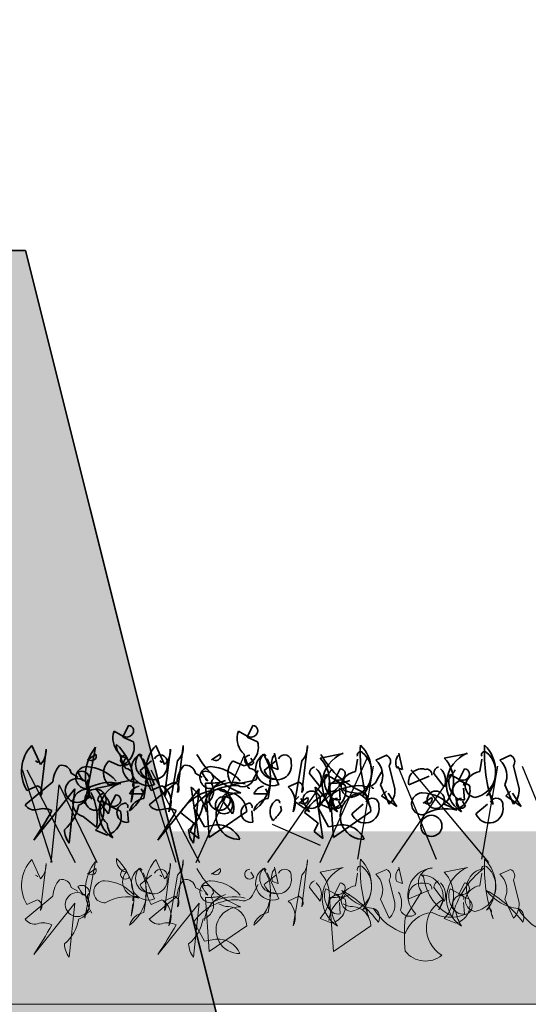
# Model space of a CAD drawing. Units: millimetres. Extents: x 33049 to 35480, y -2606 to -883.
# Drawn here: x 34235 to 34323, y -2048 to -1877 of the extents above; entities that cross this region are included whole.
import ezdxf

# ---------------------------------------------------------------- set-up
doc = ezdxf.new("R2010")
doc.units = ezdxf.units.MM
doc.header["$MEASUREMENT"] = 0
doc.layers.add('1', color=7, linetype='Continuous')
doc.layers.add('APP_plants', color=7, linetype='Continuous')

# ---------------------------------------------------------------- blocks, each defined once
blk = doc.blocks.new('Sedum 30mm')
at = {"layer": '1', "linetype": 'Continuous', "lineweight": 15}
h = blk.add_hatch(dxfattribs=at)
h.set_pattern_fill('AR-CONC', color=18, scale=0.25, style=0)
h.set_pattern_definition([(50, (0, 100), (1.793150457, -0.15688034), [0.1875, -2.0625]), (355, (0, 100), (-0.34687833, 1.880480334), [0.15, -1.65]), (100.4514, (0.1494, 99.987), (1.446273454, 1.723598855), [0.159350475, -1.75285528]), (46.1842, (0, 100.5), (2.66810262, -0.41379754), [0.28125, -3.09375]), (96.6356, (0.2223, 100.4655), (2.33665676, 2.43529468), [0.23902572, -2.6292825]), (351.1842, (0, 100.5), (2.33665486, 2.4352965), [0.225, -2.475]), (21, (0.25, 100.375), (1.49226763, -1.006547227), [0.1875, -2.0625]), (326, (0.25, 100.375), (0.60828833, 1.81287511), [0.15, -1.65]), (71.4514, (0.3744, 100.2911), (2.10055657, 0.80632624), [0.159350475, -1.75285528]), (37.5, (0, 100), (0.030399638, 0.832234635), [0, -1.63, 0, -1.675, 0, -1.65625]), (7.5, (0, 100), (0.657673844, 0.98602928), [0, -0.955, 0, -1.5925, 0, -0.63125]), (327.5, (-0.5575, 100), (1.33455609, -0.056387179), [0, -0.625, 0, -1.95, 0, -2.5875]), (317.5, (-0.8075, 100), (1.457965423, 0.250262456), [0, -0.8125, 0, -1.295, 0, -1.8375])])
edge = h.paths.add_edge_path()
edge.add_line((40705.19, -4981.52), (41087.08, -4981.52))
edge.add_line((40705.19, -5011.52), (40705.19, -4981.52))
edge.add_line((41087.08, -5011.52), (40705.19, -5011.52))
edge.add_line((41087.08, -4981.52), (41087.08, -5011.52))
blk = doc.blocks.new('DIASAFE multi')
at = {"layer": '1', "linetype": 'Continuous'}
for p, q in [((32551.36, -1917.81), (32601.36, -1917.81)), ((32601.36, -1917.81), (32651.36, -2117.81))]:
    blk.add_line(p, q, dxfattribs=at)
blk.add_lwpolyline([(32635.21, -2053.19), (32601.36, -1917.81), (32551.36, -1917.81), (32517.52, -2053.19)], close=True, dxfattribs=at)
blk.add_lwpolyline([(32635.21, -2053.19), (32601.36, -1917.81), (32551.36, -1917.81), (32517.52, -2053.19)], close=True, dxfattribs=at)
blk.add_lwpolyline([(32635.21, -2053.19), (32601.36, -1917.81), (32551.36, -1917.81), (32517.52, -2053.19)], close=True, dxfattribs=at)
blk.add_lwpolyline([(32635.21, -2053.19), (32601.36, -1917.81), (32551.36, -1917.81), (32517.52, -2053.19)], close=True, dxfattribs=at)
blk.add_lwpolyline([(32635.21, -2053.19), (32601.36, -1917.81), (32551.36, -1917.81), (32517.52, -2053.19)], close=True, dxfattribs=at)
blk.add_lwpolyline([(32635.21, -2053.19), (32601.36, -1917.81), (32551.36, -1917.81), (32517.52, -2053.19)], close=True, dxfattribs=at)
blk = doc.blocks.new('DIASAFE multi fill')
at = {"layer": '1', "linetype": 'Continuous'}
h = blk.add_hatch(color=256, dxfattribs=at)
h.set_gradient(color1=(132, 132, 132), color2=(214, 214, 214))
h.paths.add_polyline_path([(36044.64, -2052.78), (36010.8, -1917.4), (36000.8, -1917.4), (35985.8, -1917.4), (35970.8, -1917.4), (35960.8, -1917.4), (35926.95, -2052.78)])
h.paths.add_polyline_path([(36053.45, -2088), (36044.64, -2052.78), (35926.95, -2052.78), (35920.7, -2077.78), (35917.35, -2091.2), (36054.25, -2091.2)])
h.paths.add_polyline_path([(36060.8, -2117.4), (36054.25, -2091.2), (35917.35, -2091.2), (35910.8, -2117.4)])
h.paths.add_polyline_path([(36110.8, -2127.4), (36110.8, -2117.4), (36060.8, -2117.4), (35910.8, -2117.4), (35860.8, -2117.4), (35860.8, -2127.4)])
h.paths.add_polyline_path([(35995.8, -1909.53), (35995.8, -1895.02), (35995.8, -1887.02), (35995.8, -1877.4), (35975.8, -1877.4), (35975.8, -1887.02), (35975.8, -1895.02), (35975.8, -1909.53), (35985.8, -1909.53)])
h.paths.add_polyline_path([(36000.8, -1917.4), (36000.8, -1909.53), (35995.8, -1909.53), (35985.8, -1909.53), (35985.8, -1917.4)])
h.paths.add_polyline_path([(35985.8, -1917.4), (35985.8, -1909.53), (35975.8, -1909.53), (35970.8, -1909.53), (35970.8, -1917.4)])
at = {"layer": '1', "linetype": 'Continuous', "lineweight": 0}
blk.add_blockref('DIASAFE multi', (3409.44, 0.41), dxfattribs=at)
blk = doc.blocks.new('Sedum geotex')
at = {"layer": '1', "color": 16, "linetype": 'Continuous', "lineweight": 15}
blk.add_line((23609.34, 8707.54), (23991.23, 8707.54), dxfattribs=at)
at = {"layer": 'APP_plants', "color": 62, "lineweight": 35}
for p, q in [((23641.65, 8754.38), (23641.81, 8754.88)), ((23641.81, 8754.88), (23643.31, 8754.05)), ((23644.31, 8755.88), (23643.31, 8753.88)), ((23663.16, 8754.38), (23663.32, 8754.88)), ((23663.32, 8754.88), (23664.82, 8754.05)), ((23665.82, 8755.88), (23664.82, 8753.88)), ((23643.31, 8753.88), (23645.14, 8753.05)), ((23664.82, 8753.88), (23666.65, 8753.05)), ((23629.03, 8749.12), (23627.54, 8752.44)), ((23629.03, 8743.62), (23630.03, 8751.77)), ((23636.75, 8742.29), (23638.58, 8752.11)), ((23650.54, 8749.12), (23649.05, 8752.44)), ((23650.54, 8743.62), (23651.54, 8751.77)), ((23652.78, 8744.25), (23653.78, 8752.4)), ((23674.29, 8744.25), (23675.29, 8752.4)), ((23628.19, 8749.75), (23628.52, 8749.58)), ((23637.16, 8749.91), (23638.66, 8750.91)), ((23637.33, 8750.08), (23637.16, 8749.91)), ((23642.81, 8748.9), (23640.82, 8749.73)), ((23644.47, 8749.41), (23643.97, 8750.24)), ((23646.3, 8748.08), (23648.29, 8749.75)), ((23646.65, 8750.61), (23646.31, 8750.94)), ((23648.81, 8745.62), (23646.81, 8750.11)), ((23649.7, 8749.75), (23650.03, 8749.58)), ((23652.78, 8749.75), (23651.29, 8740.92)), ((23658.67, 8749.91), (23660.17, 8750.91)), ((23658.84, 8750.08), (23658.67, 8749.91)), ((23664.32, 8748.9), (23662.33, 8749.73)), ((23665.98, 8749.41), (23665.48, 8750.24)), ((23667.81, 8748.08), (23669.8, 8749.75)), ((23668.16, 8750.61), (23667.82, 8750.94)), ((23670.32, 8745.62), (23668.32, 8750.11)), ((23670.24, 8748.28), (23669.58, 8751.1)), ((23674.29, 8749.75), (23672.8, 8740.92)), ((23677.48, 8750.22), (23681.47, 8751.05)), ((23683.63, 8747.9), (23683.96, 8750.06)), ((23687.12, 8749.89), (23688.95, 8750.72)), ((23691.75, 8748.28), (23691.09, 8751.1)), ((23698.99, 8750.22), (23702.98, 8751.05)), ((23705.14, 8747.9), (23705.47, 8750.06)), ((23708.63, 8749.89), (23710.46, 8750.72)), ((23628.52, 8749.58), (23628.52, 8749.41)), ((23650.03, 8749.58), (23650.03, 8749.41)), ((23665.92, 8746.62), (23666.75, 8748.11)), ((23669.25, 8748.61), (23670.24, 8748.28)), ((23680.97, 8748.38), (23679.97, 8746.38)), ((23687.43, 8746.62), (23688.27, 8748.11)), ((23689.45, 8748.89), (23690.44, 8744.9)), ((23690.76, 8748.61), (23691.75, 8748.28)), ((23702.48, 8748.38), (23701.49, 8746.38)), ((23710.96, 8748.89), (23711.95, 8744.9)), ((23634.35, 8747.61), (23635.51, 8746.95)), ((23636.18, 8746.78), (23636.18, 8746.45)), ((23636.18, 8746.45), (23636.51, 8746.28)), ((23640.82, 8745.57), (23644.8, 8746.41)), ((23655.86, 8747.61), (23657.02, 8746.95)), ((23657.69, 8746.78), (23657.69, 8746.45)), ((23657.69, 8746.45), (23658.02, 8746.28)), ((23660.27, 8746.04), (23661.1, 8746.37)), ((23662.33, 8745.57), (23666.31, 8746.41)), ((23675.65, 8747.56), (23677.48, 8745.24)), ((23678.31, 8746.88), (23678.48, 8747.38)), ((23678.48, 8747.38), (23679.97, 8746.55)), ((23679.97, 8746.38), (23681.8, 8745.55)), ((23681.78, 8746.04), (23682.61, 8746.37)), ((23692.85, 8745.62), (23696.34, 8747.12)), ((23697.16, 8747.56), (23698.99, 8745.24)), ((23699.82, 8746.88), (23699.99, 8747.38)), ((23699.99, 8747.38), (23701.49, 8746.55)), ((23701.49, 8746.38), (23703.31, 8745.55)), ((23626.37, 8742.13), (23631.19, 8746.12)), ((23626.7, 8744.61), (23628.53, 8745.44)), ((23635.01, 8744.88), (23627.87, 8735.98)), ((23634.02, 8735.48), (23635.01, 8744.88)), ((23638.58, 8744.94), (23642.56, 8745.78)), ((23644.73, 8742.62), (23645.06, 8744.78)), ((23646.98, 8744.05), (23646.48, 8744.88)), ((23646.96, 8743.25), (23647.3, 8745.41)), ((23647.88, 8742.13), (23652.7, 8746.12)), ((23648.22, 8744.61), (23650.04, 8745.44)), ((23656.52, 8744.88), (23649.38, 8735.98)), ((23650.45, 8745.24), (23652.28, 8746.07)), ((23656.45, 8736.31), (23655.12, 8745.21)), ((23655.53, 8735.48), (23656.52, 8744.88)), ((23658.28, 8736.48), (23657.61, 8745.87)), ((23660.11, 8746.21), (23660.27, 8746.04)), ((23664.85, 8745.21), (23665.18, 8745.04)), ((23665.18, 8745.04), (23665.18, 8744.88)), ((23668.49, 8744.05), (23667.99, 8744.88)), ((23668.47, 8743.25), (23668.81, 8745.41)), ((23671.96, 8745.24), (23673.79, 8746.07)), ((23677.96, 8736.31), (23676.63, 8745.21)), ((23679.79, 8736.48), (23679.12, 8745.87)), ((23680.97, 8743), (23680.81, 8744.99)), ((23681.62, 8746.21), (23681.78, 8746.04)), ((23686.36, 8745.21), (23686.69, 8745.04)), ((23686.69, 8745.04), (23686.69, 8744.88)), ((23689.45, 8742.25), (23687.95, 8745.57)), ((23702.48, 8743), (23702.32, 8744.99)), ((23710.96, 8742.25), (23709.46, 8745.57)), ((23638.99, 8742.92), (23640.82, 8740.59)), ((23639.41, 8742.36), (23639.57, 8742.86)), ((23639.57, 8742.86), (23641.07, 8742.03)), ((23642.07, 8743.86), (23641.07, 8741.87)), ((23644.49, 8744.05), (23646.98, 8744.05)), ((23660.5, 8742.92), (23662.33, 8740.59)), ((23666, 8744.05), (23668.49, 8744.05)), ((23673.79, 8743.57), (23672.96, 8742.74)), ((23673.83, 8742.41), (23675.32, 8743.41)), ((23675.62, 8740.91), (23674.13, 8743.24)), ((23695.34, 8742.41), (23696.83, 8743.41)), ((23641.07, 8741.87), (23642.9, 8741.03)), ((23657.45, 8738.31), (23655.62, 8741.63)), ((23670.8, 8741.24), (23670.64, 8741.91)), ((23672.96, 8742.74), (23675.62, 8740.91)), ((23673.99, 8742.58), (23673.83, 8742.41)), ((23678.96, 8738.31), (23677.13, 8741.63)), ((23679.48, 8741.4), (23677.48, 8742.23)), ((23682.97, 8740.58), (23684.96, 8742.25)), ((23685.96, 8742.17), (23685.79, 8742.83)), ((23695.5, 8742.58), (23695.34, 8742.41)), ((23700.99, 8741.4), (23698.99, 8742.23)), ((23704.48, 8740.58), (23706.47, 8742.25)), ((23707.47, 8742.17), (23707.3, 8742.83)), ((23636.42, 8740.11), (23638.74, 8738.28)), ((23644.31, 8739.11), (23644.14, 8741.1)), ((23653.29, 8740.8), (23655.62, 8738.97)), ((23664.76, 8740.97), (23658.28, 8736.48)), ((23665.82, 8739.11), (23665.65, 8741.1)), ((23674.8, 8740.8), (23677.13, 8738.97)), ((23686.27, 8740.97), (23679.79, 8736.48)), ((23655.62, 8738.97), (23654.96, 8737.48)), ((23659.44, 8738.64), (23657.45, 8738.31)), ((23677.13, 8738.97), (23676.47, 8737.48)), ((23680.95, 8738.64), (23678.96, 8738.31)), ((23640.57, 8736.88), (23638.58, 8737.71)), ((23654.96, 8737.48), (23656.45, 8736.31)), ((23676.47, 8737.48), (23677.96, 8736.31))]:
    blk.add_line(p, q, dxfattribs=at)
at = {"layer": 'APP_plants', "color": 72}
for p, q in [((23655.99, 8732.14), (23664.37, 8750.75)), ((23677.5, 8732.14), (23685.88, 8750.75)), ((23631.05, 8732.14), (23625.93, 8748.22)), ((23626.67, 8748.22), (23635.05, 8732.14)), ((23652.56, 8732.14), (23647.44, 8748.22)), ((23648.18, 8748.22), (23656.56, 8732.14)), ((23668.43, 8732.14), (23679.44, 8748.22)), ((23684, 8732.73), (23686.75, 8748.81)), ((23689.94, 8732.14), (23700.95, 8748.22)), ((23690.96, 8748.81), (23697.57, 8732.73)), ((23693.18, 8748.22), (23706.67, 8732.14)), ((23705.51, 8732.73), (23708.26, 8748.81)), ((23712.47, 8748.81), (23719.08, 8732.73)), ((23630.89, 8732.14), (23632.25, 8745.59)), ((23632.25, 8745.59), (23638.8, 8732.14)), ((23669.17, 8738.76), (23677.5, 8735.11))]:
    blk.add_line(p, q, dxfattribs=at)
at = {"layer": 'APP_plants', "color": 30, "lineweight": 35}
for p, q in [((23688.95, 8744.49), (23688.12, 8743.66)), ((23688.12, 8743.66), (23690.78, 8741.84)), ((23690.78, 8741.84), (23689.28, 8744.16)), ((23710.46, 8744.49), (23709.63, 8743.66)), ((23709.63, 8743.66), (23712.29, 8741.84)), ((23712.29, 8741.84), (23710.79, 8744.16)), ((23681.14, 8741.91), (23680.64, 8742.74)), ((23702.65, 8741.91), (23702.15, 8742.74))]:
    blk.add_line(p, q, dxfattribs=at)
at = {"layer": 'APP_plants', "color": 7, "lineweight": 5}
for p, q in [((23629.03, 8729.32), (23627.54, 8732.64)), ((23650.54, 8729.32), (23649.05, 8732.64)), ((23629.03, 8723.82), (23630.03, 8731.98)), ((23636.75, 8722.49), (23638.58, 8732.31)), ((23637.16, 8730.12), (23638.66, 8731.11)), ((23646.65, 8730.81), (23646.31, 8731.14)), ((23650.54, 8723.82), (23651.54, 8731.98)), ((23652.78, 8724.45), (23653.78, 8732.61)), ((23658.67, 8730.12), (23660.17, 8731.11)), ((23668.16, 8730.81), (23667.82, 8731.14)), ((23670.24, 8728.48), (23669.58, 8731.31)), ((23674.29, 8724.45), (23675.29, 8732.61)), ((23677.48, 8730.43), (23681.47, 8731.26)), ((23687.12, 8730.09), (23688.95, 8730.92)), ((23691.75, 8728.48), (23691.09, 8731.31)), ((23698.99, 8730.43), (23702.98, 8731.26)), ((23708.63, 8730.09), (23710.46, 8730.92)), ((23628.19, 8729.95), (23628.52, 8729.78)), ((23628.52, 8729.78), (23628.52, 8729.62)), ((23637.33, 8730.28), (23637.16, 8730.12)), ((23644.47, 8729.62), (23643.97, 8730.45)), ((23646.3, 8728.29), (23648.29, 8729.95)), ((23648.81, 8725.82), (23646.81, 8730.31)), ((23649.7, 8729.95), (23650.03, 8729.78)), ((23650.03, 8729.78), (23650.03, 8729.62)), ((23652.78, 8729.95), (23651.29, 8721.13)), ((23658.84, 8730.28), (23658.67, 8730.12)), ((23665.98, 8729.62), (23665.48, 8730.45)), ((23667.81, 8728.29), (23669.8, 8729.95)), ((23670.32, 8725.82), (23668.32, 8730.31)), ((23674.29, 8729.95), (23672.8, 8721.13)), ((23683.63, 8728.1), (23683.96, 8730.26)), ((23695.06, 8729.95), (23695.39, 8729.62)), ((23705.14, 8728.1), (23705.47, 8730.26)), ((23634.35, 8727.82), (23635.51, 8727.15)), ((23655.86, 8727.82), (23657.02, 8727.15)), ((23665.92, 8726.82), (23666.75, 8728.32)), ((23669.25, 8728.82), (23670.24, 8728.48)), ((23675.65, 8727.77), (23677.48, 8725.44)), ((23678.31, 8727.09), (23678.48, 8727.59)), ((23678.48, 8727.59), (23679.97, 8726.75)), ((23680.97, 8728.58), (23679.97, 8726.59)), ((23689.45, 8729.1), (23690.44, 8725.11)), ((23690.76, 8728.82), (23691.75, 8728.48)), ((23697.16, 8727.77), (23698.99, 8725.44)), ((23699.82, 8727.09), (23699.99, 8727.59)), ((23699.99, 8727.59), (23701.49, 8726.75)), ((23702.48, 8728.58), (23701.49, 8726.59)), ((23710.96, 8729.1), (23711.95, 8725.11)), ((23626.37, 8722.33), (23631.19, 8726.32)), ((23636.18, 8726.99), (23636.18, 8726.66)), ((23636.18, 8726.66), (23636.51, 8726.49)), ((23647.88, 8722.33), (23652.7, 8726.32)), ((23650.45, 8725.45), (23652.28, 8726.28)), ((23658.28, 8716.68), (23657.61, 8726.08)), ((23657.69, 8726.99), (23657.69, 8726.66)), ((23657.69, 8726.66), (23658.02, 8726.49)), ((23660.11, 8726.41), (23660.27, 8726.24)), ((23660.27, 8726.24), (23661.1, 8726.58)), ((23671.96, 8725.45), (23673.79, 8726.28)), ((23679.79, 8716.68), (23679.12, 8726.08)), ((23679.97, 8726.59), (23681.8, 8725.76)), ((23681.62, 8726.41), (23681.78, 8726.24)), ((23681.78, 8726.24), (23682.61, 8726.58)), ((23695.06, 8727.02), (23692.24, 8722.54)), ((23692.85, 8725.82), (23696.34, 8727.32)), ((23701.49, 8726.59), (23703.31, 8725.76)), ((23626.7, 8724.82), (23628.53, 8725.65)), ((23635.01, 8725.08), (23627.87, 8716.19)), ((23634.02, 8715.69), (23635.01, 8725.08)), ((23644.73, 8722.82), (23645.06, 8724.98)), ((23646.96, 8723.45), (23647.3, 8725.61)), ((23648.22, 8724.82), (23650.04, 8725.65)), ((23656.52, 8725.08), (23649.38, 8716.19)), ((23655.53, 8715.69), (23656.52, 8725.08)), ((23668.47, 8723.45), (23668.81, 8725.61)), ((23680.97, 8723.2), (23680.81, 8725.2)), ((23689.45, 8722.45), (23687.95, 8725.77)), ((23698.88, 8725.78), (23698.05, 8723.95)), ((23702.48, 8723.2), (23702.32, 8725.2)), ((23710.96, 8722.45), (23709.46, 8725.77)), ((23679.48, 8721.6), (23677.48, 8722.43)), ((23685.96, 8722.37), (23685.79, 8723.04)), ((23700.99, 8721.6), (23698.99, 8722.43)), ((23707.47, 8722.37), (23707.3, 8723.04)), ((23657.45, 8718.51), (23655.62, 8721.84)), ((23664.76, 8721.17), (23658.28, 8716.68)), ((23686.27, 8721.17), (23679.79, 8716.68)), ((23659.44, 8718.84), (23657.45, 8718.51))]:
    blk.add_line(p, q, dxfattribs=at)
at = {"layer": 'APP_plants', "color": 62, "lineweight": 35}
for centre, radius in [((23635.42, 8744.62), 2.08), ((23638.57, 8743.02), 1.83), ((23660.08, 8743.02), 1.83), ((23660.83, 8742.07), 1.5), ((23675.99, 8743), 1.5), ((23697.5, 8743), 1.5), ((23696.75, 8738.48), 1.83)]:
    blk.add_circle(centre, radius, dxfattribs=at)
at = {"layer": 'APP_plants', "color": 7, "lineweight": 5}
blk.add_circle((23635.42, 8724.83), 2.08, dxfattribs=at)
at = {"layer": 'APP_plants', "color": 62, "lineweight": 35}
for centre, radius, start, end in [((23644.25, 8754.96), 0.925, 306.9246, 86.4739), ((23665.76, 8754.96), 0.925, 306.9246, 86.4739), ((23645.39, 8753.69), 3.8, 169.51, 227.3599), ((23643.94, 8755.17), 1.29, 240.5031, 312.1773), ((23666.9, 8753.69), 3.8, 169.51, 227.3599), ((23665.45, 8755.17), 1.29, 240.5031, 312.1773), ((23632.3, 8747.98), 6.53, 136.8945, 210.9856), ((23626.66, 8751.52), 3.37, 314.5639, 4.324), ((23644.72, 8747.13), 7.9, 141.0074, 210.535), ((23644.27, 8752.3), 2.06, 171.5441, 259.5313), ((23635.59, 8745.64), 9.62, 341.6675, 46.3612), ((23641.94, 8752.11), 3.33, 285.0736, 16.4287), ((23653.82, 8747.98), 6.53, 136.8945, 210.9856), ((23648.17, 8751.52), 3.37, 314.5639, 4.324), ((23650.41, 8752.15), 3.37, 314.5639, 4.324), ((23663.45, 8752.11), 3.33, 285.0736, 16.4287), ((23671.92, 8752.15), 3.37, 314.5639, 4.324), ((23711.01, 8751.07), 26.59, 176.9373, 199.556), ((23679.94, 8747.9), 6.44, 318.8929, 45.4213), ((23732.52, 8751.07), 26.59, 176.9373, 199.556), ((23701.45, 8747.9), 6.44, 318.8929, 45.4213), ((23637.92, 8750.6), 0.794, 220.9781, 23.0326), ((23642.99, 8747.65), 3.01, 136.3435, 223.6565), ((23649.96, 8752.31), 7.29, 191.1834, 212.4195), ((23643.77, 8749.89), 0.851, 87.3679, 325.7622), ((23645.91, 8748.58), 2.64, 139.8616, 269.5254), ((23640.22, 8746.86), 7.17, 306.4023, 34.3895), ((23647.72, 8748.36), 2.94, 118.6307, 291.599), ((23648.15, 8749.21), 2.64, 139.8616, 269.5254), ((23649.84, 8749.64), 1.14, 348.3376, 157.4569), ((23668.91, 8757.84), 14.56, 208.5467, 249.2967), ((23659.44, 8750.6), 0.794, 220.9781, 23.0326), ((23664.5, 8747.65), 3.01, 136.3435, 223.6565), ((23671.47, 8752.31), 7.29, 191.1834, 212.4195), ((23665.28, 8749.89), 0.851, 87.3679, 325.7622), ((23661.73, 8746.86), 7.17, 306.4023, 34.3895), ((23669.23, 8748.36), 2.94, 118.6307, 291.599), ((23669.66, 8749.21), 2.64, 139.8616, 269.5254), ((23671.1, 8749.43), 2.03, 138.5944, 203.9133), ((23671.35, 8749.64), 1.14, 348.3376, 157.4569), ((23673.29, 8746.23), 5.79, 316.3435, 43.6565), ((23690.42, 8757.84), 14.56, 208.5467, 249.2967), ((23683.6, 8745.72), 5.75, 111.7997, 236.983), ((23681.96, 8747.78), 4.45, 280.8454, 50.5092), ((23684.46, 8750.78), 0.548, 52.6971, 204.6225), ((23684.67, 8747.18), 3.65, 333.84, 47.9311), ((23688.51, 8749.62), 1.18, 322.125, 68.3852), ((23692.61, 8749.43), 2.03, 138.5944, 203.9133), ((23694.8, 8746.23), 5.79, 316.3435, 43.6565), ((23705.11, 8745.72), 5.75, 111.7997, 236.983), ((23703.47, 8747.78), 4.45, 280.8454, 50.5092), ((23705.97, 8750.78), 0.548, 52.6971, 204.6225), ((23706.18, 8747.18), 3.65, 333.84, 47.9311), ((23710.02, 8749.62), 1.18, 322.125, 68.3852), ((23635.77, 8745.89), 4.58, 138.1439, 177.0958), ((23632.72, 8747.33), 1.66, 9.979, 102.6408), ((23637.06, 8746.84), 1.91, 92.0593, 272.9198), ((23636.65, 8741.47), 7.29, 41.0572, 87.3008), ((23643.79, 8747.14), 1.26, 323.9734, 89.1567), ((23648.58, 8748.91), 2.43, 199.8466, 12.0442), ((23657.28, 8745.89), 4.58, 138.1439, 177.0958), ((23654.23, 8747.33), 1.66, 9.979, 102.6408), ((23658.57, 8746.84), 1.91, 92.0593, 272.9198), ((23658.16, 8741.47), 7.29, 41.0572, 87.3008), ((23665.3, 8747.14), 1.26, 323.9734, 89.1567), ((23670.09, 8748.91), 2.43, 199.8466, 12.0442), ((23676.79, 8747.63), 1.13, 105.3699, 183.5547), ((23674.87, 8746.34), 2.83, 337.1249, 46.6525), ((23680.91, 8747.46), 0.925, 306.9246, 86.4739), ((23695.03, 8746.13), 2.24, 73.3617, 193.1669), ((23695.93, 8747.4), 0.915, 352.511, 106.2864), ((23698.3, 8747.63), 1.13, 105.3699, 183.5547), ((23696.39, 8746.34), 2.83, 337.1249, 46.6525), ((23702.43, 8747.46), 0.925, 306.9246, 86.4739), ((23636.18, 8746.63), 1.33, 359.4885, 119.9987), ((23643.24, 8751.85), 8.74, 207.7853, 219.5949), ((23637.95, 8745.96), 0.794, 124.1438, 219.596), ((23647.8, 8746.14), 0.548, 52.6971, 204.6225), ((23657.69, 8746.63), 1.33, 359.4885, 119.9987), ((23664.75, 8751.85), 8.74, 207.7853, 219.5949), ((23659.46, 8745.96), 0.794, 124.1438, 219.596), ((23664.1, 8747.18), 1.91, 244.2311, 343.0277), ((23669.31, 8746.14), 0.548, 52.6971, 204.6225), ((23682.05, 8746.19), 3.8, 169.51, 227.3599), ((23680.64, 8744.66), 1.69, 101.3099, 281.3099), ((23680.61, 8747.67), 1.29, 240.5031, 312.1773), ((23680.28, 8745.74), 0.582, 334.6549, 87.2726), ((23684.09, 8744.85), 3.08, 98.5675, 163.2612), ((23685.61, 8747.18), 1.91, 244.2311, 343.0277), ((23703.56, 8746.19), 3.8, 169.51, 227.3599), ((23702.15, 8744.66), 1.69, 101.3099, 281.3099), ((23702.12, 8747.67), 1.29, 240.5031, 312.1773), ((23701.79, 8745.74), 0.582, 334.6549, 87.2726), ((23705.6, 8744.85), 3.08, 98.5675, 163.2612), ((23628.1, 8744.34), 1.18, 322.125, 68.3852), ((23637.05, 8742.42), 2.4, 77.3753, 254.5522), ((23635.01, 8744.54), 2.5, 285.4226, 21.4473), ((23641.06, 8738.36), 7.64, 75.5106, 120.7496), ((23634.79, 8741.33), 5.24, 316.3435, 43.6565), ((23644.5, 8740.82), 5.32, 111.3496, 236.533), ((23646.55, 8743.17), 2.24, 100.2683, 157.0513), ((23645.56, 8745.51), 0.548, 52.6971, 204.6225), ((23649.61, 8744.34), 1.18, 322.125, 68.3852), ((23648.01, 8742.53), 3.65, 333.84, 47.9311), ((23651.85, 8744.97), 1.18, 322.125, 68.3852), ((23660.45, 8736.45), 8.38, 102.6957, 148.7177), ((23650.25, 8739.23), 7.71, 12.4102, 50.8048), ((23662.85, 8736.73), 8.73, 87.2748, 145.8553), ((23656.52, 8744.54), 2.5, 285.4226, 21.4473), ((23662.79, 8741.29), 5.38, 117.9489, 173.6197), ((23658.03, 8760.59), 14.72, 268.3833, 278.7694), ((23662.58, 8738.36), 7.64, 75.5106, 120.7496), ((23661.58, 8747.24), 2.95, 236.1989, 270.4026), ((23668.06, 8743.17), 2.24, 100.2683, 157.0513), ((23669.52, 8742.53), 3.65, 333.84, 47.9311), ((23673.36, 8744.97), 1.18, 322.125, 68.3852), ((23681.96, 8736.45), 8.38, 102.6957, 148.7177), ((23671.76, 8739.23), 7.71, 12.4102, 50.8048), ((23684.36, 8736.73), 8.73, 87.2748, 145.8553), ((23684.31, 8741.29), 5.38, 117.9489, 173.6197), ((23679.54, 8760.59), 14.72, 268.3833, 278.7694), ((23678.61, 8744.61), 3.33, 285.0736, 16.4287), ((23683.17, 8745.43), 2.06, 171.5441, 259.5313), ((23683.09, 8747.24), 2.95, 236.1989, 270.4026), ((23687.08, 8744.65), 3.37, 314.5639, 4.324), ((23700.12, 8744.61), 3.33, 285.0736, 16.4287), ((23704.68, 8745.43), 2.06, 171.5441, 259.5313), ((23708.59, 8744.65), 3.37, 314.5639, 4.324), ((23637.88, 8742.36), 1.13, 105.3699, 183.5547), ((23629.77, 8739.86), 9.11, 350.0237, 28.9009), ((23640.12, 8742.99), 1.13, 105.3699, 183.5547), ((23638.21, 8741.69), 2.83, 337.1249, 46.6525), ((23642.01, 8742.94), 0.925, 306.9246, 86.4739), ((23647.42, 8740.2), 3.08, 98.5675, 163.2612), ((23663.49, 8740.18), 4.04, 86.0932, 271.5458), ((23661.63, 8742.99), 1.13, 105.3699, 183.5547), ((23661.34, 8740.88), 3.42, 1.5052, 85.5572), ((23659.72, 8741.69), 2.83, 337.1249, 46.6525), ((23668.93, 8740.2), 3.08, 98.5675, 163.2612), ((23670.04, 8742.54), 0.449, 342.5977, 153.7995), ((23674.59, 8743.1), 0.794, 220.9781, 23.0326), ((23686.62, 8744.81), 7.29, 191.1834, 212.4195), ((23685, 8740.18), 4.04, 86.0932, 271.5458), ((23682.85, 8740.88), 3.42, 1.5052, 85.5572), ((23685.2, 8743.47), 0.449, 342.5977, 153.7995), ((23686.51, 8742.14), 1.14, 348.3376, 157.4569), ((23695.24, 8742.3), 1.91, 92.0593, 272.9198), ((23694.83, 8736.93), 7.29, 41.0572, 87.3008), ((23696.1, 8743.1), 0.794, 220.9781, 23.0326), ((23708.13, 8744.81), 7.29, 191.1834, 212.4195), ((23706.71, 8743.47), 0.449, 342.5977, 153.7995), ((23708.02, 8742.14), 1.14, 348.3376, 157.4569), ((23628.03, 8743.23), 1.99, 213.4264, 284.4986), ((23629.57, 8738.16), 3.31, 64.0207, 108.3512), ((23628.54, 8743.37), 7.24, 309.8671, 350.1697), ((23643.15, 8741.67), 3.8, 169.51, 227.3599), ((23641.7, 8743.15), 1.29, 240.5031, 312.1773), ((23643.97, 8740.77), 1.69, 101.3099, 281.3099), ((23643.61, 8741.85), 0.582, 334.6549, 87.2726), ((23649.54, 8743.23), 1.99, 213.4264, 284.4986), ((23651.09, 8738.16), 3.31, 64.0207, 108.3512), ((23650.06, 8743.37), 7.24, 309.8671, 350.1697), ((23665.48, 8740.77), 1.69, 101.3099, 281.3099), ((23665.12, 8741.85), 0.582, 334.6549, 87.2726), ((23671.24, 8740.9), 2.44, 131.0252, 217.5536), ((23665.48, 8744.07), 6.02, 309.4013, 332.0199), ((23685.25, 8741.41), 2.43, 199.8466, 12.0442), ((23699.24, 8733.83), 7.64, 75.5106, 120.7496), ((23706.76, 8741.41), 2.43, 199.8466, 12.0442), ((23564.44, 8778.4), 76.3, 326.2264, 330.765), ((23639.71, 8740.09), 3.33, 285.0736, 16.4287), ((23585.96, 8778.4), 76.3, 326.2264, 330.765), ((23637.38, 8738), 4.2, 182.5519, 216.7557), ((23647.72, 8740.29), 7.29, 191.1834, 212.4195), ((23658.89, 8738), 4.2, 182.5519, 216.7557), ((23659.77, 8734.47), 4.18, 23.6429, 94.4296), ((23681.28, 8734.47), 4.18, 23.6429, 94.4296)]:
    blk.add_arc(centre, radius, start, end, dxfattribs=at)
at = {"layer": 'APP_plants', "color": 30, "lineweight": 35}
for centre in [(23680.43, 8742.39), (23701.94, 8742.39)]:
    blk.add_arc(centre, 0.851, 87.3679, 325.7622, dxfattribs=at)
at = {"layer": 'APP_plants', "color": 7, "lineweight": 5}
for centre, radius, start, end in [((23632.3, 8728.18), 6.53, 136.8945, 210.9856), ((23644.27, 8732.51), 2.06, 171.5441, 259.5313), ((23635.59, 8725.85), 9.62, 341.6675, 46.3612), ((23653.82, 8728.18), 6.53, 136.8945, 210.9856), ((23711.01, 8731.27), 26.59, 176.9373, 199.556), ((23679.94, 8728.1), 6.44, 318.8929, 45.4213), ((23732.52, 8731.27), 26.59, 176.9373, 199.556), ((23701.45, 8728.1), 6.44, 318.8929, 45.4213), ((23626.66, 8731.72), 3.37, 314.5639, 4.324), ((23644.72, 8727.34), 7.9, 141.0074, 210.535), ((23637.92, 8730.8), 0.794, 220.9781, 23.0326), ((23643.77, 8730.1), 0.851, 87.3679, 325.7622), ((23640.22, 8727.06), 7.17, 306.4023, 34.3895), ((23647.72, 8728.56), 2.94, 118.6307, 291.599), ((23648.15, 8729.41), 2.64, 139.8616, 269.5254), ((23649.84, 8729.85), 1.14, 348.3376, 157.4569), ((23648.17, 8731.72), 3.37, 314.5639, 4.324), ((23650.41, 8732.35), 3.37, 314.5639, 4.324), ((23668.91, 8738.04), 14.56, 208.5467, 249.2967), ((23659.44, 8730.8), 0.794, 220.9781, 23.0326), ((23665.28, 8730.1), 0.851, 87.3679, 325.7622), ((23661.73, 8727.06), 7.17, 306.4023, 34.3895), ((23669.23, 8728.56), 2.94, 118.6307, 291.599), ((23669.66, 8729.41), 2.64, 139.8616, 269.5254), ((23671.1, 8729.64), 2.03, 138.5944, 203.9133), ((23671.35, 8729.85), 1.14, 348.3376, 157.4569), ((23671.92, 8732.35), 3.37, 314.5639, 4.324), ((23683.6, 8725.92), 5.75, 111.7997, 236.983), ((23681.96, 8727.99), 4.45, 280.8454, 50.5092), ((23684.46, 8730.99), 0.548, 52.6971, 204.6225), ((23688.51, 8729.82), 1.18, 322.125, 68.3852), ((23692.61, 8729.64), 2.03, 138.5944, 203.9133), ((23697.36, 8726.52), 4.68, 95.7359, 225.3324), ((23697.06, 8728.62), 2.56, 93.8211, 218.6799), ((23705.11, 8725.92), 5.75, 111.7997, 236.983), ((23714.78, 8719.28), 14.82, 126.974, 166.2792), ((23706.45, 8727.52), 3.64, 99.3132, 220.9763), ((23703.47, 8727.99), 4.45, 280.8454, 50.5092), ((23705.97, 8730.99), 0.548, 52.6971, 204.6225), ((23710.02, 8729.82), 1.18, 322.125, 68.3852), ((23645.91, 8728.78), 2.64, 139.8616, 269.5254), ((23648.58, 8729.11), 2.43, 199.8466, 12.0442), ((23670.09, 8729.11), 2.43, 199.8466, 12.0442), ((23673.29, 8726.43), 5.79, 316.3435, 43.6565), ((23684.67, 8727.38), 3.65, 333.84, 47.9311), ((23695.07, 8726.21), 3.74, 322.8929, 90.113), ((23704.07, 8730.72), 8.74, 187.2147, 245.0418), ((23694.8, 8726.43), 5.79, 316.3435, 43.6565), ((23706.18, 8727.38), 3.65, 333.84, 47.9311), ((23635.77, 8726.09), 4.58, 138.1439, 177.0958), ((23632.72, 8727.53), 1.66, 9.979, 102.6408), ((23636.18, 8726.83), 1.33, 359.4885, 119.9987), ((23643.24, 8732.06), 8.74, 207.7853, 219.5949), ((23640.17, 8727.04), 1.91, 92.0593, 272.9198), ((23639.76, 8721.67), 7.29, 41.0572, 87.3008), ((23657.28, 8726.09), 4.58, 138.1439, 177.0958), ((23654.23, 8727.53), 1.66, 9.979, 102.6408), ((23658.57, 8727.04), 1.91, 92.0593, 272.9198), ((23657.69, 8726.83), 1.33, 359.4885, 119.9987), ((23664.75, 8732.06), 8.74, 207.7853, 219.5949), ((23658.16, 8721.67), 7.29, 41.0572, 87.3008), ((23676.79, 8727.84), 1.13, 105.3699, 183.5547), ((23674.87, 8726.54), 2.83, 337.1249, 46.6525), ((23680.91, 8727.66), 0.925, 306.9246, 86.4739), ((23684.09, 8725.05), 3.08, 98.5675, 163.2612), ((23695.03, 8726.33), 2.24, 73.3617, 193.1669), ((23695.93, 8727.61), 0.915, 352.511, 106.2864), ((23698.3, 8727.84), 1.13, 105.3699, 183.5547), ((23696.39, 8726.54), 2.83, 337.1249, 46.6525), ((23702.43, 8727.66), 0.925, 306.9246, 86.4739), ((23705.6, 8725.05), 3.08, 98.5675, 163.2612), ((23637.95, 8726.16), 0.794, 124.1438, 219.596), ((23644.17, 8718.57), 7.64, 75.5106, 120.7496), ((23645.56, 8725.71), 0.548, 52.6971, 204.6225), ((23647.8, 8726.34), 0.548, 52.6971, 204.6225), ((23651.85, 8725.18), 1.18, 322.125, 68.3852), ((23662.79, 8721.49), 5.38, 117.9489, 173.6197), ((23658.03, 8740.79), 14.72, 268.3833, 278.7694), ((23659.46, 8726.16), 0.794, 124.1438, 219.596), ((23662.58, 8718.57), 7.64, 75.5106, 120.7496), ((23664.1, 8727.38), 1.91, 244.2311, 343.0277), ((23669.31, 8726.34), 0.548, 52.6971, 204.6225), ((23673.36, 8725.18), 1.18, 322.125, 68.3852), ((23682.05, 8726.39), 3.8, 169.51, 227.3599), ((23680.64, 8724.86), 1.69, 101.3099, 281.3099), ((23684.31, 8721.49), 5.38, 117.9489, 173.6197), ((23679.54, 8740.79), 14.72, 268.3833, 278.7694), ((23680.61, 8727.87), 1.29, 240.5031, 312.1773), ((23680.28, 8725.94), 0.582, 334.6549, 87.2726), ((23683.17, 8725.64), 2.06, 171.5441, 259.5313), ((23687.83, 8732.34), 8.28, 217.5902, 262.5468), ((23671.62, 8709.84), 19.94, 36.8236, 61.0653), ((23687.53, 8725.04), 4.06, 342.9711, 29.0469), ((23703.56, 8726.39), 3.8, 169.51, 227.3599), ((23702.15, 8724.86), 1.69, 101.3099, 281.3099), ((23702.12, 8727.87), 1.29, 240.5031, 312.1773), ((23701.79, 8725.94), 0.582, 334.6549, 87.2726), ((23704.68, 8725.64), 2.06, 171.5441, 259.5313), ((23712.84, 8732.34), 8.28, 217.5902, 262.5468), ((23696.64, 8709.84), 19.94, 36.8236, 61.0653), ((23628.1, 8724.55), 1.18, 322.125, 68.3852), ((23635.01, 8724.74), 2.5, 285.4226, 21.4473), ((23649.61, 8724.55), 1.18, 322.125, 68.3852), ((23648.01, 8722.74), 3.65, 333.84, 47.9311), ((23662.85, 8716.93), 8.73, 87.2748, 145.8553), ((23656.52, 8724.74), 2.5, 285.4226, 21.4473), ((23663.49, 8720.39), 4.04, 86.0932, 271.5458), ((23661.58, 8727.44), 2.95, 236.1989, 270.4026), ((23661.34, 8721.08), 3.42, 1.5052, 85.5572), ((23669.52, 8722.74), 3.65, 333.84, 47.9311), ((23678.61, 8724.82), 3.33, 285.0736, 16.4287), ((23683.09, 8727.44), 2.95, 236.1989, 270.4026), ((23682.85, 8721.08), 3.42, 1.5052, 85.5572), ((23685.2, 8723.67), 0.449, 342.5977, 153.7995), ((23695.11, 8729.1), 9.72, 210.711, 252.8213), ((23685.93, 8722.58), 1.83, 334.4781, 57.4127), ((23687.08, 8724.85), 3.37, 314.5639, 4.324), ((23701.47, 8720.82), 5.59, 117.5827, 238.5031), ((23700.12, 8724.82), 3.33, 285.0736, 16.4287), ((23702.41, 8724.55), 1.42, 275.2812, 24.2059), ((23706.71, 8723.67), 0.449, 342.5977, 153.7995), ((23708.59, 8724.85), 3.37, 314.5639, 4.324), ((23720.12, 8729.1), 9.72, 210.711, 252.8213), ((23710.95, 8722.58), 1.83, 334.4781, 57.4127), ((23637.88, 8722.56), 1.13, 105.3699, 183.5547), ((23647.42, 8720.4), 3.08, 98.5675, 163.2612), ((23668.93, 8720.4), 3.08, 98.5675, 163.2612), ((23686.62, 8725.01), 7.29, 191.1834, 212.4195), ((23692.98, 8724.51), 1.71, 202.8337, 309.0939), ((23717.59, 8719.63), 25.52, 173.4554, 186.5446), ((23697.42, 8718), 5.5, 95.5847, 160.7297), ((23700.05, 8729.06), 6.42, 240.4911, 292.776), ((23708.13, 8725.01), 7.29, 191.1834, 212.4195), ((23628.03, 8723.43), 1.99, 213.4264, 284.4986), ((23564.44, 8758.6), 76.3, 326.2264, 330.765), ((23629.57, 8718.36), 3.31, 64.0207, 108.3512), ((23628.54, 8723.57), 7.24, 309.8671, 350.1697), ((23649.54, 8723.43), 1.99, 213.4264, 284.4986), ((23585.96, 8758.6), 76.3, 326.2264, 330.765), ((23651.09, 8718.36), 3.31, 64.0207, 108.3512), ((23650.06, 8723.57), 7.24, 309.8671, 350.1697), ((23637.38, 8718.2), 4.2, 182.5519, 216.7557), ((23658.89, 8718.2), 4.2, 182.5519, 216.7557), ((23659.77, 8714.67), 4.18, 23.6429, 94.4296), ((23695.72, 8719.46), 4.43, 218.2377, 309.7443)]:
    blk.add_arc(centre, radius, start, end, dxfattribs=at)

msp = doc.modelspace()

# ---------------------------------------------------------------- block references
at = {"layer": '1', "linetype": 'Continuous'}
msp.add_blockref('DIASAFE multi fill', (-1774.7, 0), dxfattribs=at)
at = {"layer": '1', "color": 40, "rotation": 360}
msp.add_blockref('Sedum geotex', (10609.66, -10755.67), dxfattribs=at)
at = {"layer": '1', "linetype": 'Continuous', "lineweight": 15}
msp.add_blockref('Sedum 30mm', (-6486.19, 2963.39), dxfattribs=at)

doc.saveas('drawing.dxf')
